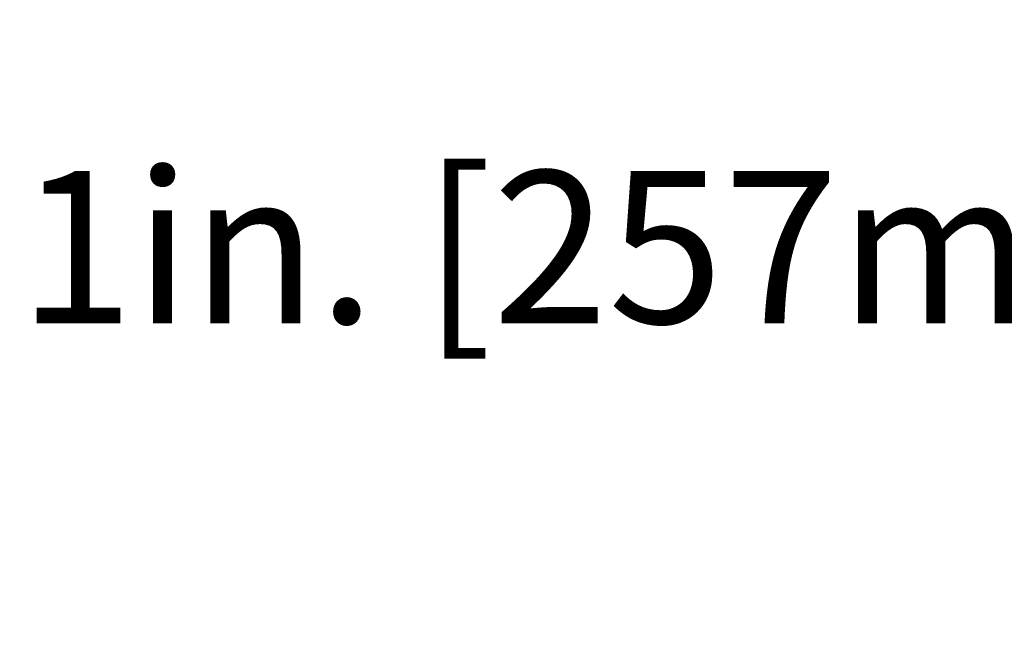
# Model space of a CAD drawing. Units: inches. Extents: x 0 to 64, y 0 to 40.
# Drawn here: x 40.8 to 44, y 28 to 30 of the extents above; entities that cross this region are included whole.
import ezdxf

# ---------------------------------------------------------------- set-up
doc = ezdxf.new("R2010")
doc.units = ezdxf.units.IN
doc.header["$MEASUREMENT"] = 0
doc.layers.add('1', color=7, linetype='Continuous')
doc.styles.get("Standard").update_dxf_attribs({"font": 'arial.ttf'})
doc.dimstyles.get("Standard").update_dxf_attribs({"dimtxt": 0.18, "dimasz": 0.18, "dimexe": 0.18, "dimexo": 0.0625, "dimgap": 0.09, "dimtad": 0, "dimtih": 1, "dimtoh": 1, "dimdec": 4, "dimzin": 0, "dimdsep": 46, "dimtxsty": 'Standard', "dimcen": 0.09, "dimadec": 0, "dimazin": 0, "dimtfac": 1, "dimtdec": 4, "dimtofl": 0, "dimtmove": 0, "dimatfit": 3, "dimfxl": 1, "dimtolj": 1, "dimtzin": 0, "dimarcsym": 0})

# ---------------------------------------------------------------- blocks, each defined once
blk = doc.blocks.new('*D102')
at = {"layer": '1', "color": 0, "lineweight": -2, "transparency": 16777216}
for p, q in [((37.3662, 23.827), (37.3662, 29.7929)), ((47.4891, 23.8364), (47.4891, 29.7929)), ((37.8662, 29.2929), (39.4841, 29.2929)), ((46.9891, 29.2929), (45.3712, 29.2929))]:
    blk.add_line(p, q, dxfattribs=at)
at = {"layer": '1', "color": 0, "transparency": 16777216}
for points in [[(37.8662, 29.3762), (37.8662, 29.2096), (37.3662, 29.2929)], [(46.9891, 29.3762), (46.9891, 29.2096), (47.4891, 29.2929)]]:
    blk.add_solid(points, dxfattribs=at)
at = {"layer": 'Defpoints', "color": 0, "transparency": 16777216}
for p in [(37.3662, 29.2929), (37.3662, 23.327), (47.4891, 23.3364)]:
    blk.add_point(p, dxfattribs=at)
at = {"layer": '1', "color": 0, "transparency": 16777216, "insert": (42.4277, 29.2929), "char_height": 0.5, "attachment_point": 5}
blk.add_mtext('\\A1;10.1in. [257mm]', dxfattribs=at)

msp = doc.modelspace()

# ---------------------------------------------------------------- dimensions: what is measured, and where the dimension line sits
at = {"layer": '1'}
dim = msp.add_linear_dim(base=(37.3662, 29.2929), p1=(47.4891, 23.3364), p2=(37.3662, 23.327), dimstyle='Standard', override={"dimtxt": 0.5, "dimasz": 0.5, "dimexe": 0.5, "dimexo": 0.5, "dimgap": 0.5, "dimtih": 0, "dimtoh": 0, "dimdec": 1, "dimpost": 'in.', "dimcen": 0.5, "dimtdec": 1, "dimatfit": 0}, dxfattribs=at)
dim.commit()
dim.dimension.update_dxf_attribs({"geometry": '*D102', "text_midpoint": (42.4277, 29.2929)})

doc.saveas('drawing.dxf')
